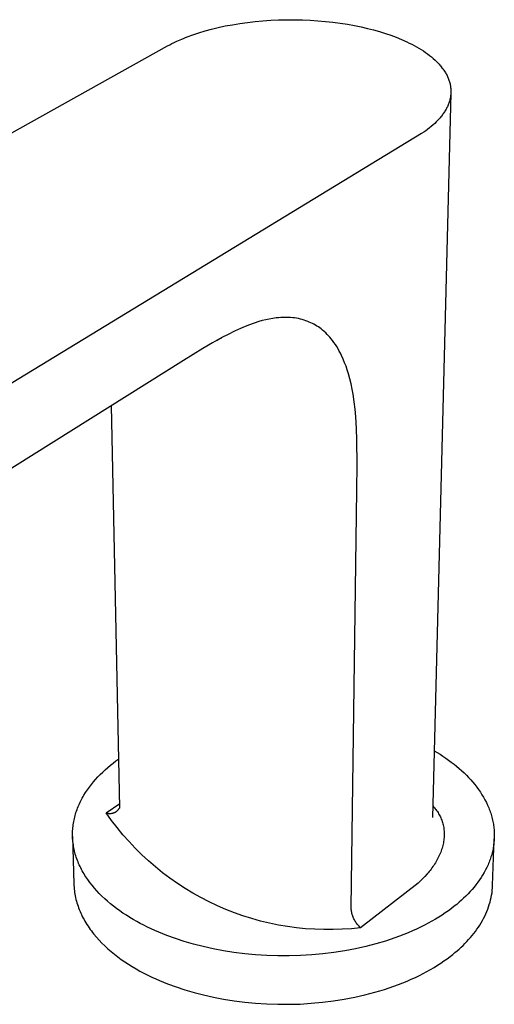
# Model space of a CAD drawing. Units: millimetres. Extents: x -499 to 499, y -298 to 298.
# Drawn here: x -365 to -289, y -221 to -63 of the extents above; entities that cross this region are included whole.
import ezdxf

# ---------------------------------------------------------------- set-up
doc = ezdxf.new("R2010")
doc.units = ezdxf.units.MM
doc.header["$MEASUREMENT"] = 0
doc.layers.add('Default', color=7, linetype='Continuous', true_color=0x000000)

msp = doc.modelspace()

# ---------------------------------------------------------------- linework, layer by layer
at = {"layer": 'Default', "color": 7, "true_color": 0xffffff}
for p, q in [((-330.78, -63.35), (-329.59, -63.15)), ((-329.59, -63.15), (-328.38, -62.98)), ((-328.38, -62.98), (-327.15, -62.84)), ((-327.15, -62.84), (-325.9, -62.73)), ((-325.9, -62.73), (-324.64, -62.64)), ((-324.64, -62.64), (-323.37, -62.58)), ((-323.37, -62.58), (-322.1, -62.55)), ((-322.1, -62.55), (-320.83, -62.55)), ((-320.83, -62.55), (-319.56, -62.57)), ((-319.56, -62.57), (-318.3, -62.63)), ((-318.3, -62.63), (-317.06, -62.71)), ((-317.06, -62.71), (-315.84, -62.82)), ((-315.84, -62.82), (-314.64, -62.95)), ((-314.64, -62.95), (-313.47, -63.1)), ((-313.47, -63.1), (-312.33, -63.28)), ((-337.14, -64.98), (-336.18, -64.66)), ((-336.18, -64.66), (-335.18, -64.35)), ((-335.18, -64.35), (-334.13, -64.07)), ((-334.13, -64.07), (-333.05, -63.81)), ((-333.05, -63.81), (-331.93, -63.56)), ((-331.93, -63.56), (-330.78, -63.35)), ((-312.33, -63.28), (-311.21, -63.48)), ((-311.21, -63.48), (-310.14, -63.7)), ((-310.14, -63.7), (-309.1, -63.94)), ((-309.1, -63.94), (-308.11, -64.19)), ((-308.11, -64.19), (-307.15, -64.46)), ((-307.15, -64.46), (-306.23, -64.75)), ((-306.23, -64.75), (-305.35, -65.05)), ((-340.5, -66.39), (-340.12, -66.21)), ((-340.12, -66.21), (-339.73, -66.02)), ((-339.73, -66.02), (-338.91, -65.66)), ((-338.91, -65.66), (-338.05, -65.31)), ((-338.05, -65.31), (-337.14, -64.98)), ((-305.35, -65.05), (-304.48, -65.37)), ((-304.48, -65.37), (-303.62, -65.72)), ((-303.62, -65.72), (-302.79, -66.09)), ((-302.79, -66.09), (-302.39, -66.29)), ((-302.39, -66.29), (-301.99, -66.49)), ((-498.06, -154.04), (-341.22, -66.77)), ((-341.22, -66.77), (-340.86, -66.58)), ((-340.86, -66.58), (-340.5, -66.39)), ((-301.99, -66.49), (-301.6, -66.69)), ((-301.6, -66.69), (-301.22, -66.9)), ((-301.22, -66.9), (-300.85, -67.12)), ((-300.85, -67.12), (-300.48, -67.34)), ((-300.48, -67.34), (-300.13, -67.57)), ((-300.13, -67.57), (-299.79, -67.8)), ((-299.79, -67.8), (-299.46, -68.04)), ((-299.46, -68.04), (-299.14, -68.28)), ((-299.14, -68.28), (-298.83, -68.53)), ((-298.83, -68.53), (-298.53, -68.78)), ((-298.53, -68.78), (-298.25, -69.04)), ((-298.25, -69.04), (-297.98, -69.3)), ((-297.98, -69.3), (-297.72, -69.57)), ((-297.72, -69.57), (-297.6, -69.7)), ((-297.6, -69.7), (-297.48, -69.84)), ((-297.48, -69.84), (-297.36, -69.97)), ((-297.36, -69.97), (-297.25, -70.11)), ((-297.25, -70.11), (-297.14, -70.25)), ((-297.14, -70.25), (-297.03, -70.38)), ((-297.03, -70.38), (-296.93, -70.52)), ((-296.93, -70.52), (-296.84, -70.66)), ((-296.84, -70.66), (-296.74, -70.8)), ((-296.74, -70.8), (-296.65, -70.95)), ((-296.65, -70.95), (-296.57, -71.09)), ((-296.57, -71.09), (-296.48, -71.23)), ((-296.48, -71.23), (-296.41, -71.37)), ((-296.41, -71.37), (-296.33, -71.52)), ((-296.33, -71.52), (-296.26, -71.66)), ((-296.26, -71.66), (-296.2, -71.81)), ((-296.2, -71.81), (-296.14, -71.95)), ((-296.14, -71.95), (-296.08, -72.1)), ((-296.08, -72.1), (-296.02, -72.25)), ((-296.02, -72.25), (-295.97, -72.39)), ((-295.97, -72.39), (-295.93, -72.54)), ((-295.93, -72.54), (-295.89, -72.69)), ((-295.89, -72.69), (-295.85, -72.84)), ((-295.85, -72.84), (-295.82, -72.98)), ((-295.82, -72.98), (-295.79, -73.13)), ((-295.79, -73.13), (-295.77, -73.28)), ((-295.77, -73.28), (-295.75, -73.43)), ((-295.75, -73.43), (-295.73, -73.58)), ((-295.73, -73.58), (-295.72, -73.72)), ((-295.72, -73.72), (-295.71, -73.87)), ((-295.71, -73.87), (-295.71, -74.02)), ((-295.71, -74.02), (-295.71, -74.17)), ((-295.71, -74.17), (-295.71, -74.32)), ((-295.71, -74.32), (-298.66, -190.63)), ((-295.99, -75.79), (-296.04, -75.93)), ((-295.94, -75.64), (-295.99, -75.79)), ((-295.9, -75.5), (-295.94, -75.64)), ((-295.86, -75.35), (-295.9, -75.5)), ((-295.83, -75.2), (-295.86, -75.35)), ((-295.8, -75.06), (-295.83, -75.2)), ((-295.77, -74.91), (-295.8, -75.06)), ((-295.75, -74.76), (-295.77, -74.91)), ((-295.74, -74.61), (-295.75, -74.76)), ((-295.72, -74.47), (-295.74, -74.61)), ((-295.71, -74.32), (-295.72, -74.47)), ((-296.74, -77.35), (-296.83, -77.49)), ((-296.66, -77.21), (-296.74, -77.35)), ((-296.57, -77.07), (-296.66, -77.21)), ((-296.49, -76.93), (-296.57, -77.07)), ((-296.42, -76.79), (-296.49, -76.93)), ((-296.34, -76.65), (-296.42, -76.79)), ((-296.28, -76.51), (-296.34, -76.65)), ((-296.21, -76.36), (-296.28, -76.51)), ((-296.15, -76.22), (-296.21, -76.36)), ((-296.09, -76.08), (-296.15, -76.22)), ((-296.04, -75.93), (-296.09, -76.08)), ((-298.05, -78.94), (-298.31, -79.19)), ((-297.8, -78.69), (-298.05, -78.94)), ((-297.56, -78.43), (-297.8, -78.69)), ((-297.45, -78.29), (-297.56, -78.43)), ((-297.34, -78.16), (-297.45, -78.29)), ((-297.23, -78.03), (-297.34, -78.16)), ((-297.13, -77.89), (-297.23, -78.03)), ((-297.03, -77.76), (-297.13, -77.89)), ((-296.93, -77.62), (-297.03, -77.76)), ((-296.83, -77.49), (-296.93, -77.62)), ((-299.76, -80.38), (-300.08, -80.61)), ((-299.45, -80.15), (-299.76, -80.38)), ((-299.15, -79.92), (-299.45, -80.15)), ((-298.86, -79.68), (-299.15, -79.92)), ((-298.58, -79.44), (-298.86, -79.68)), ((-298.31, -79.19), (-298.58, -79.44)), ((-300.41, -80.82), (-454.87, -174.8)), ((-300.08, -80.61), (-300.41, -80.82)), ((-324.88, -110.6), (-325.44, -110.72)), ((-324.31, -110.5), (-324.88, -110.6)), ((-323.74, -110.42), (-324.31, -110.5)), ((-323.37, -110.38), (-323.74, -110.42)), ((-322.99, -110.35), (-323.37, -110.38)), ((-322.61, -110.33), (-322.99, -110.35)), ((-322.24, -110.33), (-322.61, -110.33)), ((-321.86, -110.33), (-322.24, -110.33)), ((-321.48, -110.35), (-321.86, -110.33)), ((-321.1, -110.38), (-321.48, -110.35)), ((-320.8, -110.42), (-321.1, -110.38)), ((-320.49, -110.47), (-320.8, -110.42)), ((-320.18, -110.53), (-320.49, -110.47)), ((-319.88, -110.6), (-320.18, -110.53)), ((-319.58, -110.67), (-319.88, -110.6)), ((-329.47, -112.1), (-330.48, -112.56)), ((-328.75, -111.79), (-329.47, -112.1)), ((-328.02, -111.51), (-328.75, -111.79)), ((-327.29, -111.25), (-328.02, -111.51)), ((-326.55, -111.01), (-327.29, -111.25)), ((-325.99, -110.85), (-326.55, -111.01)), ((-325.44, -110.72), (-325.99, -110.85)), ((-319.28, -110.76), (-319.58, -110.67)), ((-318.98, -110.86), (-319.28, -110.76)), ((-318.69, -110.97), (-318.98, -110.86)), ((-318.44, -111.08), (-318.69, -110.97)), ((-318.19, -111.19), (-318.44, -111.08)), ((-317.94, -111.31), (-318.19, -111.19)), ((-317.7, -111.44), (-317.94, -111.31)), ((-317.46, -111.57), (-317.7, -111.44)), ((-317.22, -111.72), (-317.46, -111.57)), ((-316.99, -111.87), (-317.22, -111.72)), ((-316.77, -112.03), (-316.99, -111.87)), ((-316.55, -112.19), (-316.77, -112.03)), ((-316.3, -112.4), (-316.55, -112.19)), ((-332.47, -113.58), (-334.01, -114.44)), ((-332.81, -113.77), (-333.09, -113.92)), ((-332.53, -113.64), (-332.81, -113.77)), ((-331.49, -113.06), (-332.47, -113.58)), ((-330.48, -112.56), (-331.49, -113.06)), ((-316.05, -112.61), (-316.3, -112.4)), ((-315.81, -112.83), (-316.05, -112.61)), ((-315.58, -113.06), (-315.81, -112.83)), ((-315.36, -113.29), (-315.58, -113.06)), ((-315.14, -113.53), (-315.36, -113.29)), ((-314.93, -113.78), (-315.14, -113.53)), ((-314.73, -114.04), (-314.93, -113.78)), ((-335.53, -115.33), (-338.63, -117.25)), ((-334.01, -114.44), (-335.53, -115.33)), ((-333.09, -113.92), (-333.36, -114.07)), ((-314.49, -114.36), (-314.73, -114.04)), ((-314.26, -114.7), (-314.49, -114.36)), ((-314.04, -115.03), (-314.26, -114.7)), ((-313.83, -115.38), (-314.04, -115.03)), ((-313.63, -115.73), (-313.83, -115.38)), ((-313.44, -116.09), (-313.63, -115.73)), ((-313.26, -116.45), (-313.44, -116.09)), ((-313, -117.02), (-313.26, -116.45)), ((-338.63, -117.25), (-453.25, -189)), ((-312.77, -117.6), (-313, -117.02)), ((-312.55, -118.18), (-312.77, -117.6)), ((-312.34, -118.77), (-312.55, -118.18)), ((-312.16, -119.37), (-312.34, -118.77)), ((-311.94, -120.19), (-312.16, -119.37)), ((-311.74, -121.01), (-311.94, -120.19)), ((-311.57, -121.85), (-311.74, -121.01)), ((-311.42, -122.68), (-311.57, -121.85)), ((-311.24, -123.87), (-311.42, -122.68)), ((-348.88, -189.03), (-350.18, -124.48)), ((-311.1, -125.07), (-311.24, -123.87)), ((-310.99, -126.27), (-311.1, -125.07)), ((-310.87, -128.16), (-310.99, -126.27)), ((-310.8, -130.06), (-310.87, -128.16)), ((-310.77, -133.94), (-310.8, -130.06)), ((-310.82, -138.1), (-310.77, -133.94)), ((-311.73, -205.04), (-310.82, -138.1)), ((-298.39, -179.88), (-297.91, -180.17)), ((-349.93, -181.87), (-349.49, -181.53)), ((-349.49, -181.53), (-349.04, -181.2)), ((-297.91, -180.17), (-297.44, -180.46)), ((-297.44, -180.46), (-296.98, -180.77)), ((-296.98, -180.77), (-296.52, -181.07)), ((-296.52, -181.07), (-296.08, -181.39)), ((-296.08, -181.39), (-295.64, -181.72)), ((-295.64, -181.72), (-295.21, -182.05)), ((-352, -183.69), (-351.61, -183.31)), ((-351.61, -183.31), (-351.21, -182.94)), ((-351.21, -182.94), (-350.79, -182.57)), ((-350.79, -182.57), (-350.37, -182.22)), ((-350.37, -182.22), (-349.93, -181.87)), ((-295.21, -182.05), (-294.79, -182.39)), ((-294.79, -182.39), (-294.39, -182.73)), ((-294.39, -182.73), (-293.99, -183.08)), ((-293.99, -183.08), (-293.6, -183.44)), ((-353.44, -185.3), (-353.1, -184.89)), ((-353.1, -184.89), (-352.75, -184.48)), ((-352.75, -184.48), (-352.38, -184.08)), ((-352.38, -184.08), (-352, -183.69)), ((-293.6, -183.44), (-293.23, -183.81)), ((-293.23, -183.81), (-292.87, -184.18)), ((-292.87, -184.18), (-292.52, -184.56)), ((-292.52, -184.56), (-292.18, -184.94)), ((-354.36, -186.59), (-354.07, -186.15)), ((-354.07, -186.15), (-353.76, -185.72)), ((-353.76, -185.72), (-353.44, -185.3)), ((-292.18, -184.94), (-291.86, -185.33)), ((-291.86, -185.33), (-291.55, -185.72)), ((-291.55, -185.72), (-291.26, -186.12)), ((-291.26, -186.12), (-290.98, -186.53)), ((-355.25, -188.17), (-355.13, -187.94)), ((-355.13, -187.94), (-355.02, -187.71)), ((-355.02, -187.71), (-354.89, -187.48)), ((-354.89, -187.48), (-354.77, -187.25)), ((-354.77, -187.25), (-354.64, -187.03)), ((-354.64, -187.03), (-354.36, -186.59)), ((-290.98, -186.53), (-290.72, -186.94)), ((-290.72, -186.94), (-290.47, -187.35)), ((-290.47, -187.35), (-290.24, -187.77)), ((-290.24, -187.77), (-290.02, -188.19)), ((-355.91, -189.81), (-355.83, -189.57)), ((-355.83, -189.57), (-355.74, -189.34)), ((-355.74, -189.34), (-355.65, -189.1)), ((-355.65, -189.1), (-355.56, -188.86)), ((-355.56, -188.86), (-355.46, -188.63)), ((-355.46, -188.63), (-355.36, -188.4)), ((-355.36, -188.4), (-355.25, -188.17)), ((-351.04, -189.86), (-348.89, -188.38)), ((-349.47, -189.66), (-349.42, -189.63)), ((-349.42, -189.63), (-349.37, -189.59)), ((-349.37, -189.59), (-349.32, -189.55)), ((-349.32, -189.55), (-349.27, -189.51)), ((-349.27, -189.51), (-349.23, -189.47)), ((-349.23, -189.47), (-349.18, -189.43)), ((-349.18, -189.43), (-349.14, -189.38)), ((-349.14, -189.38), (-349.1, -189.33)), ((-349.1, -189.33), (-349.06, -189.29)), ((-349.06, -189.29), (-349.02, -189.24)), ((-349.02, -189.24), (-348.98, -189.18)), ((-348.98, -189.18), (-348.94, -189.13)), ((-348.94, -189.13), (-348.91, -189.08)), ((-348.91, -189.08), (-348.88, -189.03)), ((-298.61, -188.75), (-298.48, -188.89)), ((-298.48, -188.89), (-298.35, -189.04)), ((-298.35, -189.04), (-298.23, -189.19)), ((-298.23, -189.19), (-298.11, -189.34)), ((-298.11, -189.34), (-298, -189.5)), ((-298, -189.5), (-297.88, -189.66)), ((-290.02, -188.19), (-289.82, -188.62)), ((-289.82, -188.62), (-289.72, -188.83)), ((-289.72, -188.83), (-289.63, -189.05)), ((-289.63, -189.05), (-289.55, -189.26)), ((-289.55, -189.26), (-289.47, -189.48)), ((-289.47, -189.48), (-289.39, -189.69)), ((-356.27, -191.27), (-356.22, -191.02)), ((-356.22, -191.02), (-356.17, -190.78)), ((-356.17, -190.78), (-356.11, -190.54)), ((-356.11, -190.54), (-356.05, -190.29)), ((-356.05, -190.29), (-355.98, -190.05)), ((-355.98, -190.05), (-355.91, -189.81)), ((-350.19, -191.06), (-351.04, -189.86)), ((-351.04, -189.86), (-350.98, -189.88)), ((-350.98, -189.88), (-350.92, -189.9)), ((-350.92, -189.9), (-350.86, -189.91)), ((-350.86, -189.91), (-350.8, -189.93)), ((-350.8, -189.93), (-350.74, -189.94)), ((-350.74, -189.94), (-350.68, -189.94)), ((-350.68, -189.94), (-350.61, -189.95)), ((-350.61, -189.95), (-350.55, -189.95)), ((-350.55, -189.95), (-350.49, -189.96)), ((-350.49, -189.96), (-350.42, -189.96)), ((-350.42, -189.96), (-350.36, -189.95)), ((-350.36, -189.95), (-350.3, -189.95)), ((-350.3, -189.95), (-350.24, -189.94)), ((-350.24, -189.94), (-350.17, -189.93)), ((-349.29, -192.23), (-350.19, -191.06)), ((-350.17, -189.93), (-350.11, -189.92)), ((-350.11, -189.92), (-350.05, -189.91)), ((-350.05, -189.91), (-349.99, -189.89)), ((-349.99, -189.89), (-349.93, -189.87)), ((-349.93, -189.87), (-349.87, -189.86)), ((-349.87, -189.86), (-349.81, -189.83)), ((-349.81, -189.83), (-349.75, -189.81)), ((-349.75, -189.81), (-349.69, -189.78)), ((-349.69, -189.78), (-349.64, -189.76)), ((-349.64, -189.76), (-349.58, -189.73)), ((-349.58, -189.73), (-349.53, -189.7)), ((-349.53, -189.7), (-349.47, -189.66)), ((-297.88, -189.66), (-297.78, -189.82)), ((-297.78, -189.82), (-297.68, -189.99)), ((-297.68, -189.99), (-297.58, -190.16)), ((-297.58, -190.16), (-297.49, -190.33)), ((-297.49, -190.33), (-297.4, -190.5)), ((-297.4, -190.5), (-297.32, -190.68)), ((-297.32, -190.68), (-297.25, -190.86)), ((-297.25, -190.86), (-297.18, -191.04)), ((-297.18, -191.04), (-297.11, -191.23)), ((-289.39, -189.69), (-289.32, -189.91)), ((-289.32, -189.91), (-289.25, -190.13)), ((-289.25, -190.13), (-289.18, -190.35)), ((-289.18, -190.35), (-289.12, -190.57)), ((-289.12, -190.57), (-289.07, -190.79)), ((-289.07, -190.79), (-289.02, -191.01)), ((-289.02, -191.01), (-288.97, -191.23)), ((-288.97, -191.23), (-288.93, -191.45)), ((-356.46, -193), (-356.45, -192.75)), ((-356.45, -192.75), (-356.43, -192.5)), ((-356.43, -192.5), (-356.41, -192.25)), ((-356.41, -192.25), (-356.38, -192.01)), ((-356.38, -192.01), (-356.35, -191.76)), ((-356.35, -191.76), (-356.31, -191.51)), ((-356.31, -191.51), (-356.27, -191.27)), ((-348.36, -193.36), (-349.29, -192.23)), ((-297.11, -191.23), (-297.05, -191.42)), ((-297.05, -191.42), (-297, -191.61)), ((-297, -191.61), (-296.95, -191.8)), ((-296.95, -191.8), (-296.91, -192)), ((-296.91, -192), (-296.87, -192.19)), ((-296.87, -192.19), (-296.84, -192.39)), ((-296.84, -192.39), (-296.82, -192.59)), ((-296.82, -192.59), (-296.8, -192.8)), ((-296.8, -192.8), (-296.79, -193)), ((-288.93, -191.45), (-288.89, -191.67)), ((-288.89, -191.67), (-288.85, -191.89)), ((-288.85, -191.89), (-288.82, -192.11)), ((-288.82, -192.11), (-288.8, -192.33)), ((-288.8, -192.33), (-288.78, -192.55)), ((-288.78, -192.55), (-288.76, -192.77)), ((-288.76, -192.77), (-288.75, -193)), ((-356.46, -193.25), (-356.46, -193)), ((-356.46, -193.5), (-356.46, -193.25)), ((-356.45, -193.75), (-356.46, -193.5)), ((-356.46, -193.64), (-356.25, -201.26)), ((-356.44, -194), (-356.45, -193.75)), ((-356.42, -194.25), (-356.44, -194)), ((-356.4, -194.5), (-356.42, -194.25)), ((-347.39, -194.47), (-348.36, -193.36)), ((-296.84, -194.26), (-296.88, -194.47)), ((-296.82, -194.05), (-296.84, -194.26)), ((-296.8, -193.83), (-296.82, -194.05)), ((-296.79, -193.62), (-296.8, -193.83)), ((-296.79, -193), (-296.78, -193.21)), ((-296.78, -193.42), (-296.79, -193.62)), ((-296.78, -193.21), (-296.78, -193.42)), ((-289.01, -201.51), (-288.75, -194.03)), ((-288.77, -194.32), (-288.79, -194.54)), ((-288.76, -194.1), (-288.77, -194.32)), ((-288.75, -193.88), (-288.76, -194.1)), ((-288.75, -193), (-288.74, -193.22)), ((-288.74, -193.66), (-288.75, -193.88)), ((-288.74, -193.22), (-288.74, -193.44)), ((-288.74, -193.44), (-288.74, -193.66)), ((-356.37, -194.75), (-356.4, -194.5)), ((-356.33, -195), (-356.37, -194.75)), ((-356.29, -195.25), (-356.33, -195)), ((-356.25, -195.5), (-356.29, -195.25)), ((-356.2, -195.75), (-356.25, -195.5)), ((-356.14, -196), (-356.2, -195.75)), ((-346.38, -195.54), (-347.39, -194.47)), ((-345.34, -196.58), (-346.38, -195.54)), ((-297.2, -195.76), (-297.27, -195.97)), ((-297.13, -195.54), (-297.2, -195.76)), ((-297.07, -195.33), (-297.13, -195.54)), ((-297.01, -195.11), (-297.07, -195.33)), ((-296.96, -194.9), (-297.01, -195.11)), ((-296.91, -194.69), (-296.96, -194.9)), ((-296.88, -194.47), (-296.91, -194.69)), ((-288.99, -195.86), (-289.04, -196.07)), ((-288.95, -195.64), (-288.99, -195.86)), ((-288.91, -195.42), (-288.95, -195.64)), ((-288.87, -195.2), (-288.91, -195.42)), ((-288.84, -194.98), (-288.87, -195.2)), ((-288.81, -194.76), (-288.84, -194.98)), ((-288.79, -194.54), (-288.81, -194.76)), ((-356.08, -196.24), (-356.14, -196)), ((-356.01, -196.49), (-356.08, -196.24)), ((-355.93, -196.74), (-356.01, -196.49)), ((-355.85, -196.99), (-355.93, -196.74)), ((-355.77, -197.23), (-355.85, -196.99)), ((-355.68, -197.48), (-355.77, -197.23)), ((-355.58, -197.72), (-355.68, -197.48)), ((-344.26, -197.58), (-345.34, -196.58)), ((-297.96, -197.46), (-298.08, -197.67)), ((-297.84, -197.25), (-297.96, -197.46)), ((-297.73, -197.04), (-297.84, -197.25)), ((-297.63, -196.83), (-297.73, -197.04)), ((-297.53, -196.62), (-297.63, -196.83)), ((-297.44, -196.4), (-297.53, -196.62)), ((-297.35, -196.19), (-297.44, -196.4)), ((-297.27, -195.97), (-297.35, -196.19)), ((-289.42, -197.36), (-289.5, -197.57)), ((-289.35, -197.15), (-289.42, -197.36)), ((-289.28, -196.93), (-289.35, -197.15)), ((-289.21, -196.72), (-289.28, -196.93)), ((-289.15, -196.51), (-289.21, -196.72)), ((-289.09, -196.29), (-289.15, -196.51)), ((-289.04, -196.07), (-289.09, -196.29)), ((-355.48, -197.97), (-355.58, -197.72)), ((-355.37, -198.21), (-355.48, -197.97)), ((-355.26, -198.45), (-355.37, -198.21)), ((-355.14, -198.7), (-355.26, -198.45)), ((-355.02, -198.94), (-355.14, -198.7)), ((-354.89, -199.18), (-355.02, -198.94)), ((-343.14, -198.54), (-344.26, -197.58)), ((-342, -199.46), (-343.14, -198.54)), ((-299.06, -199.09), (-299.21, -199.29)), ((-298.9, -198.9), (-299.06, -199.09)), ((-298.75, -198.7), (-298.9, -198.9)), ((-298.61, -198.49), (-298.75, -198.7)), ((-298.47, -198.29), (-298.61, -198.49)), ((-298.33, -198.09), (-298.47, -198.29)), ((-298.2, -197.88), (-298.33, -198.09)), ((-298.08, -197.67), (-298.2, -197.88)), ((-290.15, -199.03), (-290.37, -199.44)), ((-289.94, -198.62), (-290.15, -199.03)), ((-289.75, -198.2), (-289.94, -198.62)), ((-289.67, -197.99), (-289.75, -198.2)), ((-289.58, -197.78), (-289.67, -197.99)), ((-289.5, -197.57), (-289.58, -197.78)), ((-354.75, -199.41), (-354.89, -199.18)), ((-354.61, -199.65), (-354.75, -199.41)), ((-354.47, -199.89), (-354.61, -199.65)), ((-354.32, -200.12), (-354.47, -199.89)), ((-354.17, -200.35), (-354.32, -200.12)), ((-354.01, -200.58), (-354.17, -200.35)), ((-353.67, -201.04), (-354.01, -200.58)), ((-340.82, -200.35), (-342, -199.46)), ((-339.62, -201.19), (-340.82, -200.35)), ((-300.24, -200.42), (-300.61, -200.77)), ((-299.88, -200.05), (-300.24, -200.42)), ((-299.54, -199.67), (-299.88, -200.05)), ((-299.38, -199.48), (-299.54, -199.67)), ((-299.21, -199.29), (-299.38, -199.48)), ((-291.12, -200.63), (-291.39, -201.01)), ((-290.85, -200.24), (-291.12, -200.63)), ((-290.61, -199.84), (-290.85, -200.24)), ((-290.37, -199.44), (-290.61, -199.84)), ((-356.25, -201.26), (-356.24, -201.53)), ((-356.24, -201.53), (-356.22, -201.81)), ((-356.22, -201.81), (-356.2, -202.09)), ((-356.2, -202.09), (-356.17, -202.37)), ((-353.32, -201.49), (-353.67, -201.04)), ((-352.95, -201.94), (-353.32, -201.49)), ((-352.56, -202.38), (-352.95, -201.94)), ((-338.39, -201.99), (-339.62, -201.19)), ((-337.13, -202.76), (-338.39, -201.99)), ((-300.99, -201.12), (-310.22, -208.3)), ((-300.61, -200.77), (-300.99, -201.12)), ((-292.29, -202.14), (-292.62, -202.5)), ((-291.98, -201.77), (-292.29, -202.14)), ((-291.68, -201.4), (-291.98, -201.77)), ((-291.39, -201.01), (-291.68, -201.4)), ((-289.11, -202.67), (-289.06, -202.28)), ((-289.06, -202.28), (-289.03, -201.9)), ((-289.03, -201.9), (-289.01, -201.51)), ((-356.17, -202.37), (-356.13, -202.64)), ((-356.13, -202.64), (-356.08, -202.92)), ((-356.08, -202.92), (-356.03, -203.2)), ((-356.03, -203.2), (-355.97, -203.47)), ((-355.97, -203.47), (-355.91, -203.75)), ((-355.91, -203.75), (-355.84, -204.03)), ((-352.16, -202.81), (-352.56, -202.38)), ((-351.73, -203.23), (-352.16, -202.81)), ((-351.29, -203.65), (-351.73, -203.23)), ((-350.84, -204.05), (-351.29, -203.65)), ((-335.84, -203.47), (-337.13, -202.76)), ((-334.53, -204.15), (-335.84, -203.47)), ((-293.66, -203.55), (-294.02, -203.89)), ((-293.3, -203.21), (-293.66, -203.55)), ((-292.95, -202.86), (-293.3, -203.21)), ((-292.62, -202.5), (-292.95, -202.86)), ((-289.42, -204.21), (-289.33, -203.83)), ((-289.33, -203.83), (-289.24, -203.44)), ((-289.24, -203.44), (-289.17, -203.06)), ((-289.17, -203.06), (-289.11, -202.67)), ((-355.84, -204.03), (-355.76, -204.3)), ((-355.76, -204.3), (-355.67, -204.58)), ((-355.67, -204.58), (-355.58, -204.85)), ((-355.58, -204.85), (-355.48, -205.12)), ((-355.48, -205.12), (-355.38, -205.39)), ((-355.38, -205.39), (-355.26, -205.67)), ((-350.37, -204.45), (-350.84, -204.05)), ((-349.89, -204.84), (-350.37, -204.45)), ((-349.39, -205.22), (-349.89, -204.84)), ((-348.88, -205.59), (-349.39, -205.22)), ((-333.2, -204.77), (-334.53, -204.15)), ((-331.85, -205.36), (-333.2, -204.77)), ((-330.48, -205.89), (-331.85, -205.36)), ((-311.72, -205.2), (-311.73, -205.04)), ((-311.71, -205.36), (-311.72, -205.2)), ((-311.69, -205.52), (-311.71, -205.36)), ((-295.63, -205.22), (-296.11, -205.57)), ((-295.18, -204.86), (-295.63, -205.22)), ((-294.78, -204.55), (-295.18, -204.86)), ((-294.4, -204.22), (-294.78, -204.55)), ((-294.02, -203.89), (-294.4, -204.22)), ((-289.94, -205.71), (-289.79, -205.34)), ((-289.79, -205.34), (-289.66, -204.96)), ((-289.66, -204.96), (-289.54, -204.59)), ((-289.54, -204.59), (-289.42, -204.21)), ((-355.26, -205.67), (-355.15, -205.94)), ((-355.15, -205.94), (-355.02, -206.2)), ((-355.02, -206.2), (-354.89, -206.47)), ((-354.89, -206.47), (-354.75, -206.74)), ((-354.75, -206.74), (-354.61, -207)), ((-354.61, -207), (-354.46, -207.26)), ((-348.36, -205.95), (-348.88, -205.59)), ((-347.82, -206.3), (-348.36, -205.95)), ((-347.28, -206.64), (-347.82, -206.3)), ((-346.72, -206.97), (-347.28, -206.64)), ((-346.16, -207.29), (-346.72, -206.97)), ((-329.09, -206.38), (-330.48, -205.89)), ((-327.69, -206.82), (-329.09, -206.38)), ((-326.27, -207.22), (-327.69, -206.82)), ((-311.67, -205.68), (-311.69, -205.52)), ((-311.64, -205.84), (-311.67, -205.68)), ((-311.6, -205.99), (-311.64, -205.84)), ((-311.56, -206.15), (-311.6, -205.99)), ((-311.51, -206.3), (-311.56, -206.15)), ((-311.46, -206.45), (-311.51, -206.3)), ((-311.4, -206.6), (-311.46, -206.45)), ((-311.34, -206.75), (-311.4, -206.6)), ((-311.27, -206.89), (-311.34, -206.75)), ((-311.2, -207.04), (-311.27, -206.89)), ((-298.2, -206.93), (-298.77, -207.26)), ((-297.65, -206.6), (-298.2, -206.93)), ((-297.12, -206.26), (-297.65, -206.6)), ((-296.61, -205.91), (-297.12, -206.26)), ((-296.11, -205.57), (-296.61, -205.91)), ((-290.65, -207.16), (-290.46, -206.8)), ((-290.46, -206.8), (-290.27, -206.44)), ((-290.27, -206.44), (-290.1, -206.08)), ((-290.1, -206.08), (-289.94, -205.71)), ((-354.46, -207.26), (-354.3, -207.53)), ((-354.3, -207.53), (-354.14, -207.79)), ((-354.14, -207.79), (-353.97, -208.04)), ((-353.97, -208.04), (-353.79, -208.3)), ((-353.79, -208.3), (-353.61, -208.56)), ((-353.61, -208.56), (-353.43, -208.81)), ((-345.59, -207.61), (-346.16, -207.29)), ((-345.01, -207.91), (-345.59, -207.61)), ((-344.42, -208.2), (-345.01, -207.91)), ((-343.83, -208.48), (-344.42, -208.2)), ((-343.22, -208.76), (-343.83, -208.48)), ((-324.84, -207.56), (-326.27, -207.22)), ((-323.4, -207.86), (-324.84, -207.56)), ((-321.95, -208.11), (-323.4, -207.86)), ((-320.49, -208.31), (-321.95, -208.11)), ((-319.03, -208.45), (-320.49, -208.31)), ((-317.56, -208.55), (-319.03, -208.45)), ((-316.09, -208.6), (-317.56, -208.55)), ((-314.62, -208.6), (-316.09, -208.6)), ((-313.15, -208.55), (-314.62, -208.6)), ((-311.68, -208.45), (-313.15, -208.55)), ((-310.22, -208.3), (-311.68, -208.45)), ((-311.12, -207.18), (-311.2, -207.04)), ((-311.04, -207.31), (-311.12, -207.18)), ((-310.95, -207.45), (-311.04, -207.31)), ((-310.86, -207.58), (-310.95, -207.45)), ((-310.76, -207.71), (-310.86, -207.58)), ((-310.66, -207.83), (-310.76, -207.71)), ((-310.56, -207.95), (-310.66, -207.83)), ((-310.45, -208.07), (-310.56, -207.95)), ((-310.34, -208.19), (-310.45, -208.07)), ((-310.22, -208.3), (-310.34, -208.19)), ((-301.23, -208.52), (-301.89, -208.82)), ((-300.59, -208.22), (-301.23, -208.52)), ((-299.96, -207.9), (-300.59, -208.22)), ((-299.36, -207.59), (-299.96, -207.9)), ((-298.77, -207.26), (-299.36, -207.59)), ((-291.78, -208.89), (-291.53, -208.55)), ((-291.53, -208.55), (-291.3, -208.21)), ((-291.3, -208.21), (-291.07, -207.86)), ((-291.07, -207.86), (-290.85, -207.51)), ((-290.85, -207.51), (-290.65, -207.16)), ((-353.43, -208.81), (-353.23, -209.06)), ((-353.23, -209.06), (-353.04, -209.31)), ((-353.04, -209.31), (-352.62, -209.8)), ((-352.62, -209.8), (-352.19, -210.28)), ((-342.6, -209.03), (-343.22, -208.76)), ((-341.3, -209.55), (-342.6, -209.03)), ((-339.94, -210.04), (-341.3, -209.55)), ((-338.51, -210.51), (-339.94, -210.04)), ((-305.45, -210.19), (-306.21, -210.44)), ((-304.7, -209.94), (-305.45, -210.19)), ((-303.98, -209.67), (-304.7, -209.94)), ((-303.26, -209.4), (-303.98, -209.67)), ((-302.57, -209.11), (-303.26, -209.4)), ((-301.89, -208.82), (-302.57, -209.11)), ((-292.86, -210.2), (-292.57, -209.88)), ((-292.57, -209.88), (-292.3, -209.55)), ((-292.3, -209.55), (-292.03, -209.23)), ((-292.03, -209.23), (-291.78, -208.89)), ((-352.19, -210.28), (-351.74, -210.75)), ((-351.74, -210.75), (-351.26, -211.22)), ((-351.26, -211.22), (-350.77, -211.67)), ((-350.77, -211.67), (-350.26, -212.11)), ((-337.02, -210.94), (-338.51, -210.51)), ((-335.48, -211.33), (-337.02, -210.94)), ((-333.88, -211.69), (-335.48, -211.33)), ((-332.24, -212), (-333.88, -211.69)), ((-311.05, -211.69), (-312.75, -212.01)), ((-309.38, -211.32), (-311.05, -211.69)), ((-307.77, -210.9), (-309.38, -211.32)), ((-306.21, -210.44), (-307.77, -210.9)), ((-294.72, -212.01), (-294.39, -211.72)), ((-294.39, -211.72), (-294.07, -211.43)), ((-294.07, -211.43), (-293.75, -211.13)), ((-293.75, -211.13), (-293.45, -210.82)), ((-293.45, -210.82), (-293.15, -210.51)), ((-293.15, -210.51), (-292.86, -210.2)), ((-350.26, -212.11), (-349.73, -212.55)), ((-349.73, -212.55), (-349.19, -212.97)), ((-349.19, -212.97), (-348.63, -213.38)), ((-330.55, -212.26), (-332.24, -212)), ((-328.82, -212.48), (-330.55, -212.26)), ((-327.07, -212.65), (-328.82, -212.48)), ((-325.28, -212.76), (-327.07, -212.65)), ((-323.49, -212.82), (-325.28, -212.76)), ((-321.68, -212.82), (-323.49, -212.82)), ((-319.86, -212.77), (-321.68, -212.82)), ((-318.06, -212.66), (-319.86, -212.77)), ((-316.27, -212.5), (-318.06, -212.66)), ((-314.5, -212.28), (-316.27, -212.5)), ((-312.75, -212.01), (-314.5, -212.28)), ((-296.82, -213.63), (-296.33, -213.29)), ((-296.33, -213.29), (-295.85, -212.93)), ((-295.85, -212.93), (-295.4, -212.58)), ((-295.4, -212.58), (-295.06, -212.3)), ((-295.06, -212.3), (-294.72, -212.01)), ((-348.63, -213.38), (-348.05, -213.77)), ((-348.05, -213.77), (-347.46, -214.16)), ((-347.46, -214.16), (-346.86, -214.53)), ((-346.86, -214.53), (-346.25, -214.9)), ((-346.25, -214.9), (-345.63, -215.25)), ((-298.97, -214.99), (-298.4, -214.66)), ((-298.4, -214.66), (-297.86, -214.32)), ((-297.86, -214.32), (-297.33, -213.98)), ((-297.33, -213.98), (-296.82, -213.63)), ((-345.63, -215.25), (-345, -215.58)), ((-345, -215.58), (-344.36, -215.91)), ((-344.36, -215.91), (-343.71, -216.22)), ((-343.71, -216.22), (-343.11, -216.5)), ((-343.11, -216.5), (-342.49, -216.77)), ((-302.07, -216.56), (-301.41, -216.26)), ((-301.41, -216.26), (-300.77, -215.95)), ((-300.77, -215.95), (-300.15, -215.64)), ((-300.15, -215.64), (-299.55, -215.32)), ((-299.55, -215.32), (-298.97, -214.99)), ((-342.49, -216.77), (-341.2, -217.3)), ((-341.2, -217.3), (-339.84, -217.79)), ((-339.84, -217.79), (-338.43, -218.26)), ((-306.35, -218.19), (-305.6, -217.94)), ((-305.6, -217.94), (-304.86, -217.68)), ((-304.86, -217.68), (-304.14, -217.42)), ((-304.14, -217.42), (-303.43, -217.14)), ((-303.43, -217.14), (-302.74, -216.86)), ((-302.74, -216.86), (-302.07, -216.56)), ((-338.43, -218.26), (-336.95, -218.7)), ((-336.95, -218.7), (-335.42, -219.09)), ((-335.42, -219.09), (-333.83, -219.45)), ((-333.83, -219.45), (-332.2, -219.76)), ((-312.85, -219.77), (-311.16, -219.45)), ((-311.16, -219.45), (-309.51, -219.08)), ((-309.51, -219.08), (-307.9, -218.65)), ((-307.9, -218.65), (-307.12, -218.43)), ((-307.12, -218.43), (-306.35, -218.19)), ((-332.2, -219.76), (-330.52, -220.03)), ((-330.52, -220.03), (-328.81, -220.25)), ((-328.81, -220.25), (-327.06, -220.41)), ((-327.06, -220.41), (-325.29, -220.53)), ((-325.29, -220.53), (-323.51, -220.59)), ((-323.51, -220.59), (-321.71, -220.59)), ((-321.71, -220.59), (-319.91, -220.54)), ((-319.91, -220.54), (-318.12, -220.43)), ((-318.12, -220.43), (-316.34, -220.26)), ((-316.34, -220.26), (-314.58, -220.05)), ((-314.58, -220.05), (-312.85, -219.77))]:
    msp.add_line(p, q, dxfattribs=at)

doc.saveas('drawing.dxf')
